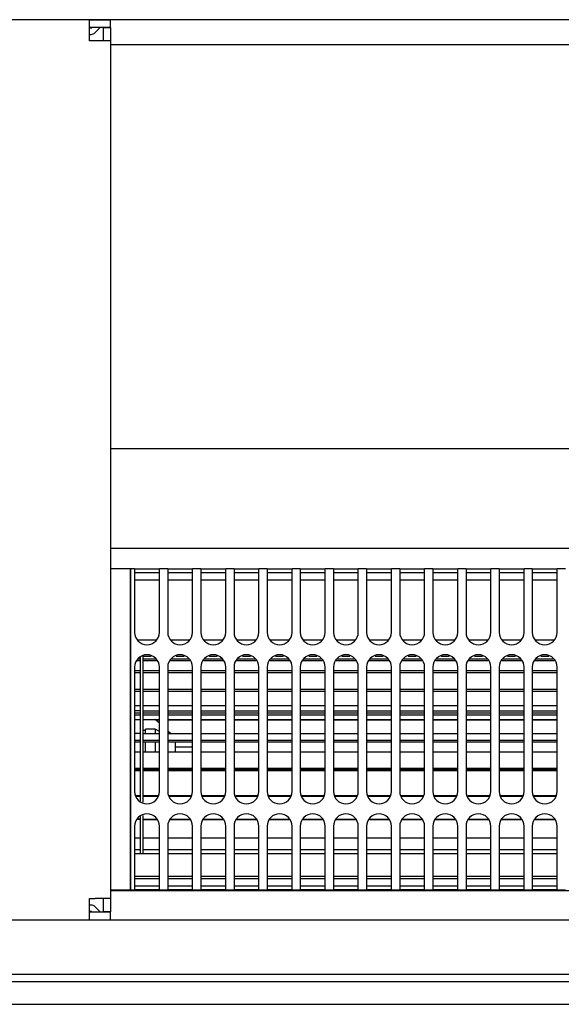
# Model space of a CAD drawing. Units: millimetres. Extents: x -180 to 7975, y -122 to 5841.
# Drawn here: x 1052 to 1161, y 4264 to 4462 of the extents above; entities that cross this region are included whole.
import ezdxf

# ---------------------------------------------------------------- set-up
doc = ezdxf.new("R2010")
doc.units = ezdxf.units.MM
doc.layers.add('1', color=7, linetype='Continuous')

msp = doc.modelspace()

# ---------------------------------------------------------------- linework, layer by layer
at = {"color": 1, "linetype": 'Continuous'}
for p, q in [((1814.892, 4461.629), (624.092, 4461.629)), ((1066.242, 4461.629), (1049.742, 4461.629)), ((1066.242, 4461.629), (1070.492, 4461.629)), ((1066.242, 4458.529), (1066.242, 4461.629)), ((1070.492, 4460.129), (1070.492, 4461.629)), ((1066.242, 4460.129), (1070.492, 4460.129)), ((1066.628, 4459.929), (1066.242, 4459.929)), ((1066.828, 4460.129), (1066.628, 4459.929)), ((1067.335, 4458.972), (1068.492, 4460.129)), ((1068.992, 4460.029), (1068.992, 4457.379)), ((1068.992, 4460.029), (1070.492, 4460.029)), ((1070.492, 4460.029), (1070.492, 4457.379)), ((1066.242, 4458.679), (1066.628, 4458.679)), ((1066.242, 4457.379), (1066.242, 4458.529)), ((1067.392, 4457.379), (1066.242, 4457.379)), ((1070.492, 4457.379), (1067.392, 4457.379)), ((1070.492, 4457.379), (1070.492, 4284.879)), ((1070.492, 4456.629), (1395.492, 4456.629)), ((1070.492, 4375.379), (1395.492, 4375.379)), ((1070.492, 4355.379), (1395.492, 4355.379)), ((1074.492, 4351.229), (1070.492, 4351.229)), ((1074.492, 4351.229), (1074.492, 4349.429)), ((1074.492, 4349.429), (1074.492, 4351.229)), ((1075.325, 4351.229), (1074.492, 4351.229)), ((1075.325, 4351.229), (1080.325, 4351.229)), ((1075.325, 4351.229), (1075.325, 4349.429)), ((1080.325, 4350.429), (1075.325, 4350.429)), ((1081.992, 4351.229), (1080.325, 4351.229)), ((1080.325, 4349.429), (1080.325, 4351.229)), ((1081.992, 4351.229), (1081.992, 4349.429)), ((1081.992, 4351.229), (1086.992, 4351.229)), ((1086.992, 4350.429), (1081.992, 4350.429)), ((1088.658, 4351.229), (1086.992, 4351.229)), ((1086.992, 4349.429), (1086.992, 4351.229)), ((1088.658, 4351.229), (1093.658, 4351.229)), ((1088.658, 4351.229), (1088.658, 4349.429)), ((1093.658, 4350.429), (1088.658, 4350.429)), ((1095.325, 4351.229), (1093.658, 4351.229)), ((1093.658, 4349.429), (1093.658, 4351.229)), ((1095.325, 4351.229), (1100.325, 4351.229)), ((1095.325, 4351.229), (1095.325, 4349.429)), ((1100.325, 4350.429), (1095.325, 4350.429)), ((1101.992, 4351.229), (1100.325, 4351.229)), ((1100.325, 4349.429), (1100.325, 4351.229)), ((1101.992, 4351.229), (1106.992, 4351.229)), ((1101.992, 4351.229), (1101.992, 4349.429)), ((1106.992, 4350.429), (1101.992, 4350.429)), ((1106.992, 4349.429), (1106.992, 4351.229)), ((1108.658, 4351.229), (1106.992, 4351.229)), ((1108.658, 4351.229), (1108.658, 4349.429)), ((1108.658, 4351.229), (1113.658, 4351.229)), ((1113.658, 4350.429), (1108.658, 4350.429)), ((1115.325, 4351.229), (1113.658, 4351.229)), ((1113.658, 4349.429), (1113.658, 4351.229)), ((1115.325, 4351.229), (1120.325, 4351.229)), ((1115.325, 4351.229), (1115.325, 4349.429)), ((1120.325, 4350.429), (1115.325, 4350.429)), ((1121.992, 4351.229), (1120.325, 4351.229)), ((1120.325, 4349.429), (1120.325, 4351.229)), ((1121.992, 4351.229), (1126.992, 4351.229)), ((1121.992, 4351.229), (1121.992, 4349.429)), ((1126.992, 4350.429), (1121.992, 4350.429)), ((1128.658, 4351.229), (1126.992, 4351.229)), ((1126.992, 4349.429), (1126.992, 4351.229)), ((1128.658, 4351.229), (1133.658, 4351.229)), ((1128.658, 4351.229), (1128.658, 4349.429)), ((1133.658, 4350.429), (1128.658, 4350.429)), ((1133.658, 4349.429), (1133.658, 4351.229)), ((1135.325, 4351.229), (1133.658, 4351.229)), ((1135.325, 4351.229), (1140.325, 4351.229)), ((1135.325, 4351.229), (1135.325, 4349.429)), ((1140.325, 4350.429), (1135.325, 4350.429)), ((1141.992, 4351.229), (1140.325, 4351.229)), ((1140.325, 4349.429), (1140.325, 4351.229)), ((1141.992, 4351.229), (1141.992, 4349.429)), ((1141.992, 4351.229), (1146.992, 4351.229)), ((1146.992, 4350.429), (1141.992, 4350.429)), ((1146.992, 4349.429), (1146.992, 4351.229)), ((1148.658, 4351.229), (1146.992, 4351.229)), ((1148.658, 4351.229), (1148.658, 4349.429)), ((1148.658, 4351.229), (1153.658, 4351.229)), ((1153.658, 4350.429), (1148.658, 4350.429)), ((1155.325, 4351.229), (1153.658, 4351.229)), ((1153.658, 4349.429), (1153.658, 4351.229)), ((1155.325, 4351.229), (1155.325, 4349.429)), ((1155.325, 4351.229), (1160.325, 4351.229)), ((1160.325, 4350.429), (1155.325, 4350.429)), ((1160.325, 4349.429), (1160.325, 4351.229)), ((1161.992, 4351.229), (1160.325, 4351.229)), ((1074.492, 4288.429), (1074.492, 4349.429)), ((1074.492, 4349.429), (1074.492, 4288.429)), ((1075.325, 4349.429), (1075.325, 4338.429)), ((1080.325, 4348.929), (1075.325, 4348.929)), ((1080.325, 4338.429), (1080.325, 4349.429)), ((1081.992, 4349.429), (1081.992, 4338.429)), ((1086.992, 4348.929), (1081.992, 4348.929)), ((1086.992, 4338.429), (1086.992, 4349.429)), ((1088.658, 4349.429), (1088.658, 4338.429)), ((1093.658, 4348.929), (1088.658, 4348.929)), ((1093.658, 4338.429), (1093.658, 4349.429)), ((1095.325, 4349.429), (1095.325, 4338.429)), ((1100.325, 4348.929), (1095.325, 4348.929)), ((1100.325, 4338.429), (1100.325, 4349.429)), ((1101.992, 4349.429), (1101.992, 4338.429)), ((1106.992, 4348.929), (1101.992, 4348.929)), ((1106.992, 4338.429), (1106.992, 4349.429)), ((1108.658, 4349.429), (1108.658, 4338.429)), ((1113.658, 4348.929), (1108.658, 4348.929)), ((1113.658, 4338.429), (1113.658, 4349.429)), ((1115.325, 4349.429), (1115.325, 4338.429)), ((1120.325, 4348.929), (1115.325, 4348.929)), ((1120.325, 4338.429), (1120.325, 4349.429)), ((1121.992, 4349.429), (1121.992, 4338.429)), ((1126.992, 4348.929), (1121.992, 4348.929)), ((1126.992, 4338.429), (1126.992, 4349.429)), ((1128.658, 4349.429), (1128.658, 4338.429)), ((1133.658, 4348.929), (1128.658, 4348.929)), ((1133.658, 4338.429), (1133.658, 4349.429)), ((1135.325, 4349.429), (1135.325, 4338.429)), ((1140.325, 4348.929), (1135.325, 4348.929)), ((1140.325, 4338.429), (1140.325, 4349.429)), ((1141.992, 4349.429), (1141.992, 4338.429)), ((1146.992, 4348.929), (1141.992, 4348.929)), ((1146.992, 4338.429), (1146.992, 4349.429)), ((1148.658, 4349.429), (1148.658, 4338.429)), ((1153.658, 4348.929), (1148.658, 4348.929)), ((1153.658, 4338.429), (1153.658, 4349.429)), ((1155.325, 4349.429), (1155.325, 4338.429)), ((1160.325, 4348.929), (1155.325, 4348.929)), ((1160.325, 4338.429), (1160.325, 4349.429)), ((1075.946, 4336.929), (1079.704, 4336.929)), ((1082.613, 4336.929), (1086.37, 4336.929)), ((1089.28, 4336.929), (1093.037, 4336.929)), ((1095.946, 4336.929), (1099.704, 4336.929)), ((1102.613, 4336.929), (1106.37, 4336.929)), ((1109.28, 4336.929), (1113.037, 4336.929)), ((1115.946, 4336.929), (1119.704, 4336.929)), ((1122.613, 4336.929), (1126.37, 4336.929)), ((1129.28, 4336.929), (1133.037, 4336.929)), ((1135.946, 4336.929), (1139.704, 4336.929)), ((1142.613, 4336.929), (1146.37, 4336.929)), ((1149.28, 4336.929), (1153.037, 4336.929)), ((1155.946, 4336.929), (1159.704, 4336.929)), ((1076.492, 4332.694), (1075.849, 4332.694)), ((1076.025, 4333.119), (1076.492, 4333.119)), ((1076.492, 4333.119), (1076.492, 4333.377)), ((1076.492, 4330.754), (1076.492, 4333.119)), ((1078.63, 4333.596), (1076.992, 4333.596)), ((1076.992, 4333.596), (1076.992, 4333.119)), ((1076.992, 4333.119), (1079.625, 4333.119)), ((1076.992, 4333.119), (1076.992, 4330.754)), ((1079.801, 4332.694), (1076.992, 4332.694)), ((1086.468, 4332.694), (1082.516, 4332.694)), ((1082.692, 4333.119), (1086.292, 4333.119)), ((1085.297, 4333.596), (1083.687, 4333.596)), ((1093.134, 4332.694), (1089.182, 4332.694)), ((1089.358, 4333.119), (1092.958, 4333.119)), ((1091.963, 4333.596), (1090.354, 4333.596)), ((1099.801, 4332.694), (1095.849, 4332.694)), ((1096.025, 4333.119), (1099.625, 4333.119)), ((1098.63, 4333.596), (1097.02, 4333.596)), ((1106.468, 4332.694), (1102.516, 4332.694)), ((1102.692, 4333.119), (1106.292, 4333.119)), ((1105.297, 4333.596), (1103.687, 4333.596)), ((1113.134, 4332.694), (1109.182, 4332.694)), ((1109.358, 4333.119), (1112.958, 4333.119)), ((1111.963, 4333.596), (1110.354, 4333.596)), ((1119.801, 4332.694), (1115.849, 4332.694)), ((1116.025, 4333.119), (1119.625, 4333.119)), ((1118.63, 4333.596), (1117.02, 4333.596)), ((1126.468, 4332.694), (1122.516, 4332.694)), ((1122.692, 4333.119), (1126.292, 4333.119)), ((1125.297, 4333.596), (1123.687, 4333.596)), ((1133.134, 4332.694), (1129.182, 4332.694)), ((1129.358, 4333.119), (1132.958, 4333.119)), ((1131.963, 4333.596), (1130.354, 4333.596)), ((1139.801, 4332.694), (1135.849, 4332.694)), ((1136.025, 4333.119), (1139.625, 4333.119)), ((1138.63, 4333.596), (1137.02, 4333.596)), ((1146.468, 4332.694), (1142.516, 4332.694)), ((1142.692, 4333.119), (1146.292, 4333.119)), ((1145.297, 4333.596), (1143.687, 4333.596)), ((1153.134, 4332.694), (1149.182, 4332.694)), ((1149.358, 4333.119), (1152.958, 4333.119)), ((1151.963, 4333.596), (1150.354, 4333.596)), ((1159.801, 4332.694), (1155.849, 4332.694)), ((1156.025, 4333.119), (1159.625, 4333.119)), ((1158.63, 4333.596), (1157.02, 4333.596)), ((1075.325, 4331.429), (1075.325, 4306.429)), ((1075.325, 4330.754), (1076.492, 4330.754)), ((1076.492, 4330.272), (1075.325, 4330.272)), ((1076.492, 4327.026), (1076.492, 4330.754)), ((1076.992, 4330.754), (1080.325, 4330.754)), ((1076.992, 4330.754), (1076.992, 4327.029)), ((1080.325, 4330.272), (1076.992, 4330.272)), ((1080.325, 4306.429), (1080.325, 4331.429)), ((1081.992, 4331.429), (1081.992, 4306.429)), ((1081.992, 4330.754), (1086.992, 4330.754)), ((1086.992, 4330.272), (1081.992, 4330.272)), ((1086.992, 4306.429), (1086.992, 4331.429)), ((1088.658, 4331.429), (1088.658, 4306.429)), ((1088.658, 4330.754), (1093.658, 4330.754)), ((1093.658, 4330.272), (1088.658, 4330.272)), ((1093.658, 4306.429), (1093.658, 4331.429)), ((1095.325, 4331.429), (1095.325, 4306.429)), ((1095.325, 4330.754), (1100.325, 4330.754)), ((1100.325, 4330.272), (1095.325, 4330.272)), ((1100.325, 4306.429), (1100.325, 4331.429)), ((1101.992, 4331.429), (1101.992, 4306.429)), ((1101.992, 4330.754), (1106.992, 4330.754)), ((1106.992, 4330.272), (1101.992, 4330.272)), ((1106.992, 4306.429), (1106.992, 4331.429)), ((1108.658, 4331.429), (1108.658, 4306.429)), ((1108.658, 4330.754), (1113.658, 4330.754)), ((1113.658, 4330.272), (1108.658, 4330.272)), ((1113.658, 4306.429), (1113.658, 4331.429)), ((1115.325, 4331.429), (1115.325, 4306.429)), ((1115.325, 4330.754), (1120.325, 4330.754)), ((1120.325, 4330.272), (1115.325, 4330.272)), ((1120.325, 4306.429), (1120.325, 4331.429)), ((1121.992, 4331.429), (1121.992, 4306.429)), ((1121.992, 4330.754), (1126.992, 4330.754)), ((1126.992, 4330.272), (1121.992, 4330.272)), ((1126.992, 4306.429), (1126.992, 4331.429)), ((1128.658, 4331.429), (1128.658, 4306.429)), ((1128.658, 4330.754), (1133.658, 4330.754)), ((1133.658, 4330.272), (1128.658, 4330.272)), ((1133.658, 4306.429), (1133.658, 4331.429)), ((1135.325, 4331.429), (1135.325, 4306.429)), ((1135.325, 4330.754), (1140.325, 4330.754)), ((1140.325, 4330.272), (1135.325, 4330.272)), ((1140.325, 4306.429), (1140.325, 4331.429)), ((1141.992, 4331.429), (1141.992, 4306.429)), ((1141.992, 4330.754), (1146.992, 4330.754)), ((1146.992, 4330.272), (1141.992, 4330.272)), ((1146.992, 4306.429), (1146.992, 4331.429)), ((1148.658, 4331.429), (1148.658, 4306.429)), ((1148.658, 4330.754), (1153.658, 4330.754)), ((1153.658, 4330.272), (1148.658, 4330.272)), ((1153.658, 4306.429), (1153.658, 4331.429)), ((1155.325, 4331.429), (1155.325, 4306.429)), ((1155.325, 4330.754), (1160.325, 4330.754)), ((1160.325, 4330.272), (1155.325, 4330.272)), ((1160.325, 4306.429), (1160.325, 4331.429)), ((1075.325, 4327.026), (1076.492, 4327.026)), ((1076.492, 4326.527), (1075.325, 4326.526)), ((1076.492, 4322.237), (1076.492, 4327.026)), ((1076.992, 4327.029), (1080.325, 4327.029)), ((1076.992, 4327.029), (1076.992, 4322.237)), ((1080.325, 4326.527), (1076.992, 4326.527)), ((1081.992, 4327.029), (1086.992, 4327.029)), ((1086.992, 4326.527), (1081.992, 4326.527)), ((1088.658, 4327.028), (1093.658, 4327.028)), ((1093.658, 4326.527), (1088.658, 4326.527)), ((1095.325, 4327.028), (1100.325, 4327.028)), ((1100.325, 4326.527), (1095.325, 4326.527)), ((1101.992, 4327.028), (1106.992, 4327.028)), ((1106.992, 4326.527), (1101.992, 4326.527)), ((1108.658, 4327.028), (1113.658, 4327.028)), ((1113.658, 4326.527), (1108.658, 4326.527)), ((1115.325, 4327.028), (1120.325, 4327.028)), ((1120.325, 4326.527), (1115.325, 4326.527)), ((1121.992, 4327.028), (1126.992, 4327.028)), ((1126.992, 4326.527), (1121.992, 4326.527)), ((1128.658, 4327.027), (1133.658, 4327.027)), ((1133.658, 4326.527), (1128.658, 4326.527)), ((1135.325, 4327.027), (1140.325, 4327.027)), ((1140.325, 4326.527), (1135.325, 4326.527)), ((1141.992, 4327.027), (1146.992, 4327.027)), ((1146.992, 4326.527), (1141.992, 4326.527)), ((1148.658, 4327.027), (1153.658, 4327.027)), ((1153.658, 4326.527), (1148.658, 4326.527)), ((1155.325, 4327.027), (1160.325, 4327.027)), ((1160.325, 4326.527), (1155.325, 4326.527)), ((1075.325, 4323.736), (1076.492, 4323.736)), ((1076.492, 4323.649), (1075.325, 4323.649)), ((1076.492, 4322.656), (1075.325, 4322.656)), ((1076.992, 4323.736), (1080.325, 4323.736)), ((1080.325, 4323.649), (1076.992, 4323.649)), ((1076.992, 4322.656), (1080.325, 4322.656)), ((1081.992, 4323.736), (1086.992, 4323.736)), ((1086.992, 4323.649), (1081.992, 4323.649)), ((1081.992, 4322.656), (1086.992, 4322.656)), ((1088.658, 4323.736), (1093.658, 4323.736)), ((1093.658, 4323.649), (1088.658, 4323.649)), ((1088.658, 4322.656), (1093.658, 4322.656)), ((1095.325, 4323.736), (1100.325, 4323.736)), ((1100.325, 4323.649), (1095.325, 4323.649)), ((1095.325, 4322.656), (1100.325, 4322.656)), ((1101.992, 4323.736), (1106.992, 4323.736)), ((1106.992, 4323.649), (1101.992, 4323.649)), ((1101.992, 4322.656), (1106.992, 4322.656)), ((1108.658, 4323.736), (1113.658, 4323.736)), ((1113.658, 4323.649), (1108.658, 4323.649)), ((1108.658, 4322.656), (1113.658, 4322.656)), ((1115.325, 4323.736), (1120.325, 4323.736)), ((1120.325, 4323.649), (1115.325, 4323.649)), ((1115.325, 4322.656), (1120.325, 4322.656)), ((1121.992, 4323.736), (1126.992, 4323.736)), ((1126.992, 4323.649), (1121.992, 4323.649)), ((1121.992, 4322.656), (1126.992, 4322.656)), ((1128.658, 4323.736), (1133.658, 4323.736)), ((1133.658, 4323.649), (1128.658, 4323.649)), ((1128.658, 4322.656), (1133.658, 4322.656)), ((1135.325, 4323.736), (1140.325, 4323.736)), ((1140.325, 4323.649), (1135.325, 4323.649)), ((1135.325, 4322.656), (1140.325, 4322.656)), ((1141.992, 4323.736), (1146.992, 4323.736)), ((1146.992, 4323.649), (1141.992, 4323.649)), ((1141.992, 4322.656), (1146.992, 4322.656)), ((1148.658, 4323.736), (1153.658, 4323.736)), ((1153.658, 4323.649), (1148.658, 4323.649)), ((1148.658, 4322.656), (1153.658, 4322.656)), ((1155.325, 4323.736), (1160.325, 4323.736)), ((1160.325, 4323.649), (1155.325, 4323.649)), ((1155.325, 4322.656), (1160.325, 4322.656)), ((1075.325, 4322.237), (1076.492, 4322.237)), ((1076.492, 4321.76), (1075.325, 4321.76)), ((1075.325, 4320.904), (1076.492, 4320.904)), ((1076.492, 4316.775), (1076.492, 4322.237)), ((1076.992, 4322.237), (1080.325, 4322.237)), ((1076.992, 4322.237), (1076.992, 4316.775)), ((1080.325, 4321.76), (1076.992, 4321.76)), ((1076.992, 4320.904), (1080.325, 4320.904)), ((1080.325, 4320.148), (1079.492, 4320.929)), ((1080.325, 4320.742), (1079.692, 4320.742)), ((1081.992, 4322.237), (1086.992, 4322.237)), ((1086.992, 4321.76), (1081.992, 4321.76)), ((1081.992, 4320.904), (1086.992, 4320.904)), ((1086.992, 4320.742), (1081.992, 4320.742)), ((1088.658, 4322.237), (1093.658, 4322.237)), ((1093.658, 4321.76), (1088.658, 4321.76)), ((1088.658, 4320.904), (1093.658, 4320.904)), ((1093.658, 4320.742), (1088.658, 4320.742)), ((1095.325, 4322.237), (1100.325, 4322.237)), ((1100.325, 4321.76), (1095.325, 4321.76)), ((1095.325, 4320.904), (1100.325, 4320.904)), ((1100.325, 4320.742), (1095.325, 4320.742)), ((1101.992, 4322.237), (1106.992, 4322.237)), ((1106.992, 4321.76), (1101.992, 4321.76)), ((1101.992, 4320.904), (1106.992, 4320.904)), ((1106.992, 4320.742), (1101.992, 4320.742)), ((1108.658, 4322.237), (1113.658, 4322.237)), ((1113.658, 4321.76), (1108.658, 4321.76)), ((1108.658, 4320.904), (1113.658, 4320.904)), ((1113.658, 4320.742), (1108.658, 4320.742)), ((1115.325, 4322.237), (1120.325, 4322.237)), ((1120.325, 4321.76), (1115.325, 4321.76)), ((1115.325, 4320.904), (1120.325, 4320.904)), ((1120.325, 4320.742), (1115.325, 4320.742)), ((1121.992, 4322.237), (1126.992, 4322.237)), ((1126.992, 4321.76), (1121.992, 4321.76)), ((1121.992, 4320.904), (1126.992, 4320.904)), ((1126.992, 4320.742), (1121.992, 4320.742)), ((1128.658, 4322.237), (1133.658, 4322.237)), ((1133.658, 4321.76), (1128.658, 4321.76)), ((1128.658, 4320.904), (1133.658, 4320.904)), ((1133.658, 4320.742), (1128.658, 4320.742)), ((1135.325, 4322.237), (1140.325, 4322.237)), ((1140.325, 4321.76), (1135.325, 4321.76)), ((1135.325, 4320.904), (1140.325, 4320.904)), ((1140.325, 4320.742), (1135.325, 4320.742)), ((1141.992, 4322.237), (1146.992, 4322.237)), ((1146.992, 4321.76), (1141.992, 4321.76)), ((1141.992, 4320.904), (1146.992, 4320.904)), ((1146.992, 4320.742), (1141.992, 4320.742)), ((1148.658, 4322.237), (1153.658, 4322.237)), ((1153.658, 4321.76), (1148.658, 4321.76)), ((1148.658, 4320.904), (1153.658, 4320.904)), ((1153.658, 4320.742), (1148.658, 4320.742)), ((1155.325, 4322.237), (1160.325, 4322.237)), ((1160.325, 4321.76), (1155.325, 4321.76)), ((1155.325, 4320.904), (1160.325, 4320.904)), ((1160.325, 4320.742), (1155.325, 4320.742)), ((1077.492, 4318.699), (1076.992, 4318.699)), ((1079.492, 4318.96), (1077.492, 4318.96)), ((1077.492, 4318.079), (1077.492, 4318.96)), ((1080.325, 4318.52), (1079.492, 4318.96)), ((1079.492, 4318.96), (1079.492, 4318.079)), ((1082.532, 4318.079), (1081.992, 4318.585)), ((1076.492, 4318.079), (1075.325, 4318.079)), ((1075.325, 4316.775), (1076.492, 4316.775)), ((1076.492, 4311.083), (1076.492, 4316.775)), ((1076.992, 4318.079), (1080.325, 4318.079)), ((1076.992, 4316.775), (1076.992, 4311.083)), ((1076.992, 4316.775), (1080.325, 4316.775)), ((1081.992, 4318.079), (1086.992, 4318.079)), ((1081.992, 4316.775), (1086.992, 4316.775)), ((1088.658, 4318.079), (1093.658, 4318.079)), ((1088.658, 4316.775), (1093.658, 4316.775)), ((1095.325, 4318.079), (1100.325, 4318.079)), ((1095.325, 4316.775), (1100.325, 4316.775)), ((1101.992, 4318.079), (1106.992, 4318.079)), ((1101.992, 4316.775), (1106.992, 4316.775)), ((1108.658, 4318.079), (1113.658, 4318.079)), ((1108.658, 4316.775), (1113.658, 4316.775)), ((1115.325, 4318.079), (1120.325, 4318.079)), ((1115.325, 4316.775), (1120.325, 4316.775)), ((1121.992, 4318.079), (1126.992, 4318.079)), ((1121.992, 4316.775), (1126.992, 4316.775)), ((1128.658, 4318.079), (1133.658, 4318.079)), ((1128.658, 4316.775), (1133.658, 4316.775)), ((1135.325, 4318.079), (1140.325, 4318.079)), ((1135.325, 4316.775), (1140.325, 4316.775)), ((1141.992, 4318.079), (1146.992, 4318.079)), ((1141.992, 4316.775), (1146.992, 4316.775)), ((1148.658, 4318.079), (1153.658, 4318.079)), ((1148.658, 4316.775), (1153.658, 4316.775)), ((1155.325, 4318.079), (1160.325, 4318.079)), ((1155.325, 4316.775), (1160.325, 4316.775)), ((1076.492, 4316.359), (1075.325, 4316.359)), ((1080.325, 4316.359), (1076.992, 4316.359)), ((1077.492, 4314.306), (1077.492, 4316.359)), ((1079.492, 4316.359), (1079.492, 4314.306)), ((1086.992, 4316.359), (1081.992, 4316.359)), ((1083.492, 4316.359), (1083.492, 4316.227)), ((1083.492, 4316.227), (1083.492, 4314.306)), ((1083.492, 4315.429), (1086.992, 4315.429)), ((1093.658, 4316.359), (1088.658, 4316.359)), ((1100.325, 4316.359), (1095.325, 4316.359)), ((1106.992, 4316.359), (1101.992, 4316.359)), ((1113.658, 4316.359), (1108.658, 4316.359)), ((1120.325, 4316.359), (1115.325, 4316.359)), ((1126.992, 4316.359), (1121.992, 4316.359)), ((1133.658, 4316.359), (1128.658, 4316.359)), ((1140.325, 4316.359), (1135.325, 4316.359)), ((1146.992, 4316.359), (1141.992, 4316.359)), ((1153.658, 4316.359), (1148.658, 4316.359)), ((1160.325, 4316.359), (1155.325, 4316.359)), ((1076.492, 4314.306), (1075.325, 4314.306)), ((1080.325, 4314.306), (1076.992, 4314.306)), ((1086.992, 4314.306), (1081.992, 4314.306)), ((1093.658, 4314.306), (1088.658, 4314.306)), ((1100.325, 4314.306), (1095.325, 4314.306)), ((1106.992, 4314.306), (1101.992, 4314.306)), ((1113.658, 4314.306), (1108.658, 4314.306)), ((1120.325, 4314.306), (1115.325, 4314.306)), ((1126.992, 4314.306), (1121.992, 4314.306)), ((1133.658, 4314.306), (1128.658, 4314.306)), ((1140.325, 4314.306), (1135.325, 4314.306)), ((1146.992, 4314.306), (1141.992, 4314.306)), ((1153.658, 4314.306), (1148.658, 4314.306)), ((1160.325, 4314.306), (1155.325, 4314.306)), ((1075.325, 4311.083), (1076.492, 4311.083)), ((1076.492, 4310.761), (1075.325, 4310.761)), ((1076.492, 4310.575), (1075.325, 4310.575)), ((1076.492, 4305.621), (1076.492, 4311.083)), ((1076.992, 4311.083), (1080.325, 4311.083)), ((1076.992, 4311.083), (1076.992, 4305.621)), ((1080.325, 4310.761), (1076.992, 4310.761)), ((1080.325, 4310.575), (1076.992, 4310.575)), ((1077.492, 4310.575), (1077.492, 4310.761)), ((1079.492, 4310.761), (1079.492, 4310.575)), ((1081.992, 4311.083), (1086.992, 4311.083)), ((1086.992, 4310.761), (1081.992, 4310.761)), ((1086.992, 4310.575), (1081.992, 4310.575)), ((1082.973, 4310.761), (1082.634, 4310.575)), ((1083.381, 4310.575), (1083.492, 4310.679)), ((1083.492, 4310.761), (1083.492, 4310.679)), ((1088.658, 4311.083), (1093.658, 4311.083)), ((1093.658, 4310.761), (1088.658, 4310.761)), ((1093.658, 4310.575), (1088.658, 4310.575)), ((1095.325, 4311.083), (1100.325, 4311.083)), ((1100.325, 4310.761), (1095.325, 4310.761)), ((1100.325, 4310.575), (1095.325, 4310.575)), ((1101.992, 4311.083), (1106.992, 4311.083)), ((1106.992, 4310.761), (1101.992, 4310.761)), ((1106.992, 4310.575), (1101.992, 4310.575)), ((1108.658, 4311.083), (1113.658, 4311.083)), ((1113.658, 4310.761), (1108.658, 4310.761)), ((1113.658, 4310.575), (1108.658, 4310.575)), ((1115.325, 4311.083), (1120.325, 4311.083)), ((1120.325, 4310.761), (1115.325, 4310.761)), ((1120.325, 4310.575), (1115.325, 4310.575)), ((1121.992, 4311.083), (1126.992, 4311.083)), ((1126.992, 4310.761), (1121.992, 4310.761)), ((1126.992, 4310.575), (1121.992, 4310.575)), ((1128.658, 4311.083), (1133.658, 4311.083)), ((1133.658, 4310.761), (1128.658, 4310.761)), ((1133.658, 4310.575), (1128.658, 4310.575)), ((1135.325, 4311.083), (1140.325, 4311.083)), ((1140.325, 4310.761), (1135.325, 4310.761)), ((1140.325, 4310.575), (1135.325, 4310.575)), ((1141.992, 4311.083), (1146.992, 4311.083)), ((1146.992, 4310.761), (1141.992, 4310.761)), ((1146.992, 4310.575), (1141.992, 4310.575)), ((1148.658, 4311.083), (1153.658, 4311.083)), ((1153.658, 4310.761), (1148.658, 4310.761)), ((1153.658, 4310.575), (1148.658, 4310.575)), ((1155.325, 4311.083), (1160.325, 4311.083)), ((1160.325, 4310.761), (1155.325, 4310.761)), ((1160.325, 4310.575), (1155.325, 4310.575)), ((1075.66, 4305.621), (1076.492, 4305.621)), ((1076.492, 4305.42), (1075.743, 4305.42)), ((1076.492, 4304.481), (1076.492, 4305.621)), ((1076.992, 4305.621), (1079.99, 4305.621)), ((1076.992, 4305.621), (1076.992, 4304.274)), ((1079.907, 4305.42), (1076.992, 4305.42)), ((1082.327, 4305.621), (1086.657, 4305.621)), ((1086.574, 4305.42), (1082.41, 4305.42)), ((1088.993, 4305.621), (1093.324, 4305.621)), ((1093.241, 4305.42), (1089.076, 4305.42)), ((1095.66, 4305.621), (1099.99, 4305.621)), ((1099.907, 4305.42), (1095.743, 4305.42)), ((1102.327, 4305.621), (1106.657, 4305.621)), ((1106.574, 4305.42), (1102.41, 4305.42)), ((1108.993, 4305.621), (1113.324, 4305.621)), ((1113.241, 4305.42), (1109.076, 4305.42)), ((1115.66, 4305.621), (1119.99, 4305.621)), ((1119.907, 4305.42), (1115.743, 4305.42)), ((1122.327, 4305.621), (1126.657, 4305.621)), ((1126.574, 4305.42), (1122.41, 4305.42)), ((1128.993, 4305.621), (1133.324, 4305.621)), ((1133.241, 4305.42), (1129.076, 4305.42)), ((1135.66, 4305.621), (1139.99, 4305.621)), ((1139.907, 4305.42), (1135.743, 4305.42)), ((1142.327, 4305.621), (1146.657, 4305.621)), ((1146.574, 4305.42), (1142.41, 4305.42)), ((1148.993, 4305.621), (1153.324, 4305.621)), ((1153.241, 4305.42), (1149.076, 4305.42)), ((1155.66, 4305.621), (1159.99, 4305.621)), ((1159.907, 4305.42), (1155.743, 4305.42)), ((1075.906, 4300.832), (1076.492, 4300.832)), ((1076.492, 4300.832), (1075.906, 4300.832)), ((1076.492, 4300.832), (1076.492, 4301.377)), ((1076.492, 4297.104), (1076.492, 4300.832)), ((1076.992, 4301.584), (1076.992, 4300.769)), ((1079.77, 4300.769), (1076.992, 4300.769)), ((1076.992, 4300.769), (1079.77, 4300.769)), ((1076.992, 4300.769), (1076.992, 4297.104)), ((1086.437, 4300.769), (1082.547, 4300.769)), ((1082.547, 4300.769), (1086.437, 4300.769)), ((1093.104, 4300.769), (1089.213, 4300.769)), ((1089.213, 4300.769), (1093.104, 4300.769)), ((1099.77, 4300.769), (1095.88, 4300.769)), ((1095.88, 4300.769), (1099.77, 4300.769)), ((1106.437, 4300.769), (1102.547, 4300.769)), ((1102.547, 4300.769), (1106.437, 4300.769)), ((1113.104, 4300.769), (1109.213, 4300.769)), ((1109.213, 4300.769), (1113.104, 4300.769)), ((1119.77, 4300.769), (1115.88, 4300.769)), ((1115.88, 4300.769), (1119.77, 4300.769)), ((1126.437, 4300.769), (1122.547, 4300.769)), ((1122.547, 4300.769), (1126.437, 4300.769)), ((1133.104, 4300.769), (1129.213, 4300.769)), ((1129.213, 4300.769), (1133.104, 4300.769)), ((1139.77, 4300.769), (1135.88, 4300.769)), ((1135.88, 4300.769), (1139.77, 4300.769)), ((1146.437, 4300.769), (1142.547, 4300.769)), ((1142.547, 4300.769), (1146.437, 4300.769)), ((1153.104, 4300.769), (1149.213, 4300.769)), ((1149.213, 4300.769), (1153.104, 4300.769)), ((1159.77, 4300.769), (1155.88, 4300.769)), ((1155.88, 4300.769), (1159.77, 4300.769)), ((1075.325, 4299.429), (1075.325, 4288.429)), ((1080.325, 4288.429), (1080.325, 4299.429)), ((1081.992, 4299.429), (1081.992, 4288.429)), ((1086.992, 4288.429), (1086.992, 4299.429)), ((1088.658, 4299.429), (1088.658, 4288.429)), ((1093.658, 4288.429), (1093.658, 4299.429)), ((1095.325, 4299.429), (1095.325, 4288.429)), ((1100.325, 4288.429), (1100.325, 4299.429)), ((1101.992, 4299.429), (1101.992, 4288.429)), ((1106.992, 4288.429), (1106.992, 4299.429)), ((1108.658, 4299.429), (1108.658, 4288.429)), ((1113.658, 4288.429), (1113.658, 4299.429)), ((1115.325, 4299.429), (1115.325, 4288.429)), ((1120.325, 4288.429), (1120.325, 4299.429)), ((1121.992, 4299.429), (1121.992, 4288.429)), ((1126.992, 4288.429), (1126.992, 4299.429)), ((1128.658, 4299.429), (1128.658, 4288.429)), ((1133.658, 4288.429), (1133.658, 4299.429)), ((1135.325, 4299.429), (1135.325, 4288.429)), ((1140.325, 4288.429), (1140.325, 4299.429)), ((1141.992, 4299.429), (1141.992, 4288.429)), ((1146.992, 4288.429), (1146.992, 4299.429)), ((1148.658, 4299.429), (1148.658, 4288.429)), ((1153.658, 4288.429), (1153.658, 4299.429)), ((1155.325, 4299.429), (1155.325, 4288.429)), ((1160.325, 4288.429), (1160.325, 4299.429)), ((1075.325, 4297.104), (1076.492, 4297.104)), ((1076.492, 4294.739), (1076.492, 4297.104)), ((1076.992, 4297.104), (1080.325, 4297.104)), ((1076.992, 4297.104), (1076.992, 4294.739)), ((1081.992, 4297.104), (1086.992, 4297.104)), ((1088.658, 4297.104), (1093.658, 4297.104)), ((1095.325, 4297.104), (1100.325, 4297.104)), ((1101.992, 4297.104), (1106.992, 4297.104)), ((1108.658, 4297.104), (1113.658, 4297.104)), ((1115.325, 4297.104), (1120.325, 4297.104)), ((1121.992, 4297.104), (1126.992, 4297.104)), ((1128.658, 4297.104), (1133.658, 4297.104)), ((1135.325, 4297.104), (1140.325, 4297.104)), ((1141.992, 4297.104), (1146.992, 4297.104)), ((1148.658, 4297.104), (1153.658, 4297.104)), ((1155.325, 4297.104), (1160.325, 4297.104)), ((1075.325, 4294.739), (1076.492, 4294.739)), ((1076.492, 4293.929), (1076.492, 4294.739)), ((1076.992, 4294.739), (1080.325, 4294.739)), ((1076.992, 4294.739), (1076.992, 4293.929)), ((1081.992, 4294.739), (1086.992, 4294.739)), ((1088.658, 4294.739), (1093.658, 4294.739)), ((1095.325, 4294.739), (1100.325, 4294.739)), ((1101.992, 4294.739), (1106.992, 4294.739)), ((1108.658, 4294.739), (1113.658, 4294.739)), ((1115.325, 4294.739), (1120.325, 4294.739)), ((1121.992, 4294.739), (1126.992, 4294.739)), ((1128.658, 4294.739), (1133.658, 4294.739)), ((1135.325, 4294.739), (1140.325, 4294.739)), ((1141.992, 4294.739), (1146.992, 4294.739)), ((1148.658, 4294.739), (1153.658, 4294.739)), ((1155.325, 4294.739), (1160.325, 4294.739)), ((1075.325, 4293.929), (1076.492, 4293.929)), ((1076.492, 4293.929), (1076.992, 4293.929)), ((1076.992, 4293.929), (1080.325, 4293.929)), ((1081.992, 4293.929), (1086.992, 4293.929)), ((1088.658, 4293.929), (1093.658, 4293.929)), ((1095.325, 4293.929), (1100.325, 4293.929)), ((1101.992, 4293.929), (1106.992, 4293.929)), ((1108.658, 4293.929), (1113.658, 4293.929)), ((1115.325, 4293.929), (1120.325, 4293.929)), ((1121.992, 4293.929), (1126.992, 4293.929)), ((1128.658, 4293.929), (1133.658, 4293.929)), ((1135.325, 4293.929), (1140.325, 4293.929)), ((1141.992, 4293.929), (1146.992, 4293.929)), ((1148.658, 4293.929), (1153.658, 4293.929)), ((1155.325, 4293.929), (1160.325, 4293.929)), ((1075.325, 4289.429), (1080.325, 4289.429)), ((1075.325, 4288.929), (1080.325, 4288.929)), ((1081.992, 4289.429), (1086.992, 4289.429)), ((1081.992, 4288.929), (1086.992, 4288.929)), ((1088.658, 4289.429), (1093.658, 4289.429)), ((1088.658, 4288.929), (1093.658, 4288.929)), ((1095.325, 4289.429), (1100.325, 4289.429)), ((1095.325, 4288.929), (1100.325, 4288.929)), ((1101.992, 4289.429), (1106.992, 4289.429)), ((1101.992, 4288.929), (1106.992, 4288.929)), ((1108.658, 4289.429), (1113.658, 4289.429)), ((1108.658, 4288.929), (1113.658, 4288.929)), ((1115.325, 4289.429), (1120.325, 4289.429)), ((1115.325, 4288.929), (1120.325, 4288.929)), ((1121.992, 4289.429), (1126.992, 4289.429)), ((1121.992, 4288.929), (1126.992, 4288.929)), ((1128.658, 4289.429), (1133.658, 4289.429)), ((1128.658, 4288.929), (1133.658, 4288.929)), ((1135.325, 4289.429), (1140.325, 4289.429)), ((1135.325, 4288.929), (1140.325, 4288.929)), ((1141.992, 4289.429), (1146.992, 4289.429)), ((1141.992, 4288.929), (1146.992, 4288.929)), ((1148.658, 4289.429), (1153.658, 4289.429)), ((1148.658, 4288.929), (1153.658, 4288.929)), ((1155.325, 4289.429), (1160.325, 4289.429)), ((1155.325, 4288.929), (1160.325, 4288.929)), ((1074.492, 4288.429), (1074.492, 4286.629)), ((1074.492, 4286.629), (1074.492, 4288.429)), ((1075.325, 4288.429), (1075.325, 4286.629)), ((1075.325, 4287.429), (1080.325, 4287.429)), ((1080.325, 4286.629), (1080.325, 4288.429)), ((1081.992, 4288.429), (1081.992, 4286.629)), ((1081.992, 4287.429), (1086.992, 4287.429)), ((1086.992, 4286.629), (1086.992, 4288.429)), ((1088.658, 4288.429), (1088.658, 4286.629)), ((1088.658, 4287.429), (1093.658, 4287.429)), ((1093.658, 4286.629), (1093.658, 4288.429)), ((1095.325, 4288.429), (1095.325, 4286.629)), ((1095.325, 4287.429), (1100.325, 4287.429)), ((1100.325, 4286.629), (1100.325, 4288.429)), ((1101.992, 4288.429), (1101.992, 4286.629)), ((1101.992, 4287.429), (1106.992, 4287.429)), ((1106.992, 4286.629), (1106.992, 4288.429)), ((1108.658, 4288.429), (1108.658, 4286.629)), ((1108.658, 4287.429), (1113.658, 4287.429)), ((1113.658, 4286.629), (1113.658, 4288.429)), ((1115.325, 4288.429), (1115.325, 4286.629)), ((1115.325, 4287.429), (1120.325, 4287.429)), ((1120.325, 4286.629), (1120.325, 4288.429)), ((1121.992, 4288.429), (1121.992, 4286.629)), ((1121.992, 4287.429), (1126.992, 4287.429)), ((1126.992, 4286.629), (1126.992, 4288.429)), ((1128.658, 4288.429), (1128.658, 4286.629)), ((1128.658, 4287.429), (1133.658, 4287.429)), ((1133.658, 4286.629), (1133.658, 4288.429)), ((1135.325, 4288.429), (1135.325, 4286.629)), ((1135.325, 4287.429), (1140.325, 4287.429)), ((1140.325, 4286.629), (1140.325, 4288.429)), ((1141.992, 4288.429), (1141.992, 4286.629)), ((1141.992, 4287.429), (1146.992, 4287.429)), ((1146.992, 4286.629), (1146.992, 4288.429)), ((1148.658, 4288.429), (1148.658, 4286.629)), ((1148.658, 4287.429), (1153.658, 4287.429)), ((1153.658, 4286.629), (1153.658, 4288.429)), ((1155.325, 4288.429), (1155.325, 4286.629)), ((1155.325, 4287.429), (1160.325, 4287.429)), ((1160.325, 4286.629), (1160.325, 4288.429)), ((1066.242, 4284.879), (1067.392, 4284.879)), ((1066.242, 4283.729), (1066.242, 4284.879)), ((1070.492, 4284.879), (1067.392, 4284.879)), ((1068.992, 4284.879), (1068.992, 4282.229)), ((1070.492, 4286.629), (1074.492, 4286.629)), ((1381.992, 4286.429), (1070.492, 4286.429)), ((1070.492, 4284.879), (1070.492, 4282.229)), ((1074.492, 4286.629), (1075.325, 4286.629)), ((1080.325, 4286.629), (1075.325, 4286.629)), ((1080.325, 4286.629), (1081.992, 4286.629)), ((1086.992, 4286.629), (1081.992, 4286.629)), ((1086.992, 4286.629), (1088.658, 4286.629)), ((1093.658, 4286.629), (1088.658, 4286.629)), ((1093.658, 4286.629), (1095.325, 4286.629)), ((1100.325, 4286.629), (1095.325, 4286.629)), ((1100.325, 4286.629), (1101.992, 4286.629)), ((1106.992, 4286.629), (1101.992, 4286.629)), ((1106.992, 4286.629), (1108.658, 4286.629)), ((1113.658, 4286.629), (1108.658, 4286.629)), ((1113.658, 4286.629), (1115.325, 4286.629)), ((1120.325, 4286.629), (1115.325, 4286.629)), ((1120.325, 4286.629), (1121.992, 4286.629)), ((1126.992, 4286.629), (1121.992, 4286.629)), ((1126.992, 4286.629), (1128.658, 4286.629)), ((1133.658, 4286.629), (1128.658, 4286.629)), ((1133.658, 4286.629), (1135.325, 4286.629)), ((1140.325, 4286.629), (1135.325, 4286.629)), ((1140.325, 4286.629), (1141.992, 4286.629)), ((1146.992, 4286.629), (1141.992, 4286.629)), ((1146.992, 4286.629), (1148.658, 4286.629)), ((1153.658, 4286.629), (1148.658, 4286.629)), ((1153.658, 4286.629), (1155.325, 4286.629)), ((1160.325, 4286.629), (1155.325, 4286.629)), ((1160.325, 4286.629), (1161.992, 4286.629)), ((1066.242, 4280.629), (1066.242, 4283.729)), ((1066.628, 4283.579), (1066.242, 4283.579)), ((1068.492, 4282.129), (1067.335, 4283.286)), ((1066.242, 4282.329), (1066.628, 4282.329)), ((1070.492, 4282.129), (1066.242, 4282.129)), ((1066.628, 4282.329), (1066.828, 4282.129)), ((1070.492, 4282.229), (1068.992, 4282.229)), ((1070.492, 4280.629), (1070.492, 4282.129)), ((624.092, 4280.629), (1814.892, 4280.629)), ((619.492, 4268.229), (1819.492, 4268.229)), ((619.492, 4263.629), (1819.492, 4263.629))]:
    msp.add_line(p, q, dxfattribs=at)
for centre, radius, start, end in [((1066.628, 4459.679), 1, 270, 315), ((1077.825, 4338.429), 2.5, 180, 0), ((1084.492, 4338.429), 2.5, 180, 0), ((1091.158, 4338.429), 2.5, 180, 0), ((1097.825, 4338.429), 2.5, 180, 0), ((1104.492, 4338.429), 2.5, 180, 0), ((1111.158, 4338.429), 2.5, 180, 0), ((1117.825, 4338.429), 2.5, 180, 0), ((1124.492, 4338.429), 2.5, 180, 0), ((1131.158, 4338.429), 2.5, 180, 0), ((1137.825, 4338.429), 2.5, 180, 0), ((1144.492, 4338.429), 2.5, 180, 0), ((1151.158, 4338.429), 2.5, 180, 0), ((1157.825, 4338.429), 2.5, 180, 0), ((1077.825, 4331.429), 2.5, 0, 180), ((1084.492, 4331.429), 2.5, 0, 180), ((1091.158, 4331.429), 2.5, 0, 180), ((1097.825, 4331.429), 2.5, 0, 180), ((1104.492, 4331.429), 2.5, 0, 180), ((1111.158, 4331.429), 2.5, 0, 180), ((1117.825, 4331.429), 2.5, 0, 180), ((1124.492, 4331.429), 2.5, 0, 180), ((1131.158, 4331.429), 2.5, 0, 180), ((1137.825, 4331.429), 2.5, 0, 180), ((1144.492, 4331.429), 2.5, 0, 180), ((1151.158, 4331.429), 2.5, 0, 180), ((1157.825, 4331.429), 2.5, 0, 180), ((1077.825, 4306.429), 2.5, 180, 0), ((1084.492, 4306.429), 2.5, 180, 0), ((1091.158, 4306.429), 2.5, 180, 0), ((1097.825, 4306.429), 2.5, 180, 0), ((1104.492, 4306.429), 2.5, 180, 0), ((1111.158, 4306.429), 2.5, 180, 0), ((1117.825, 4306.429), 2.5, 180, 0), ((1124.492, 4306.429), 2.5, 180, 0), ((1131.158, 4306.429), 2.5, 180, 0), ((1137.825, 4306.429), 2.5, 180, 0), ((1144.492, 4306.429), 2.5, 180, 0), ((1151.158, 4306.429), 2.5, 180, 0), ((1157.825, 4306.429), 2.5, 180, 0), ((1077.825, 4299.429), 2.5, 0, 180), ((1084.492, 4299.429), 2.5, 0, 180), ((1091.158, 4299.429), 2.5, 0, 180), ((1097.825, 4299.429), 2.5, 0, 180), ((1104.492, 4299.429), 2.5, 0, 180), ((1111.158, 4299.429), 2.5, 0, 180), ((1117.825, 4299.429), 2.5, 0, 180), ((1124.492, 4299.429), 2.5, 0, 180), ((1131.158, 4299.429), 2.5, 0, 180), ((1137.825, 4299.429), 2.5, 0, 180), ((1144.492, 4299.429), 2.5, 0, 180), ((1151.158, 4299.429), 2.5, 0, 180), ((1157.825, 4299.429), 2.5, 0, 180), ((1066.628, 4282.579), 1, 45, 90)]:
    msp.add_arc(centre, radius, start, end, dxfattribs=at)
at = {"layer": '1', "color": 6, "linetype": 'Continuous'}
msp.add_line((1814.492, 4269.629), (624.492, 4269.629), dxfattribs=at)

doc.saveas('drawing.dxf')
